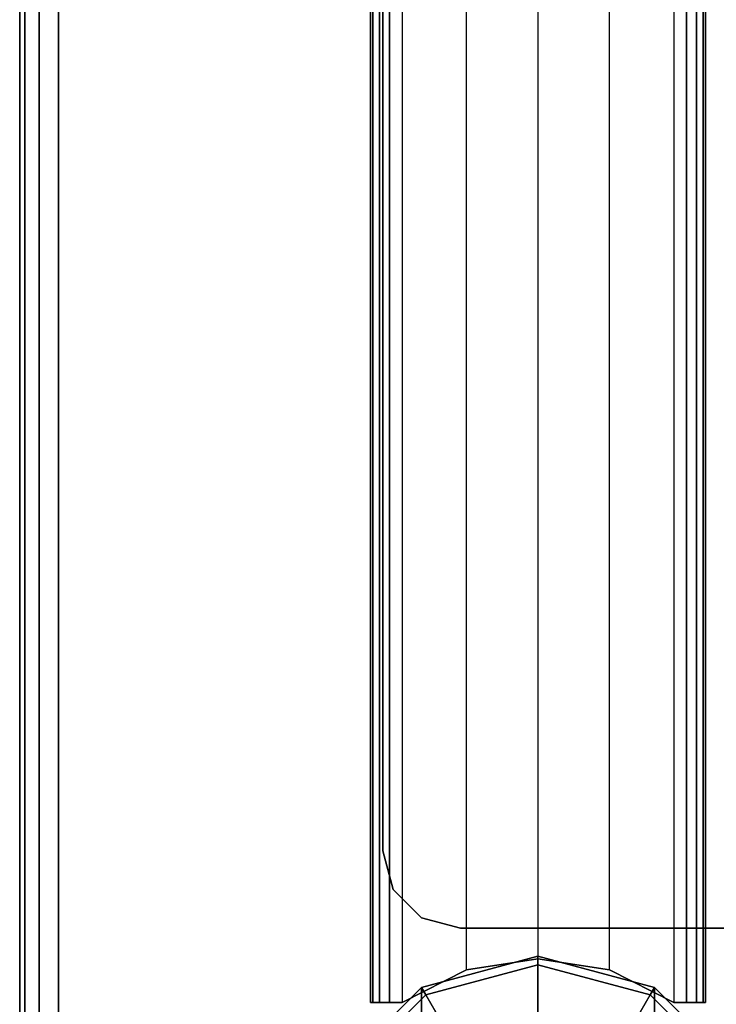
# Model space of a CAD drawing. Units: inches. Extents: x -305 to 329, y -240 to 276.
# Drawn here: x -140 to -138, y 84 to 87 of the extents above; entities that cross this region are included whole.
import ezdxf

# ---------------------------------------------------------------- set-up
doc = ezdxf.new("R2010")
doc.units = ezdxf.units.IN
doc.header["$MEASUREMENT"] = 0
for name, color, linetype in [('TABLE-BACK PANEL', 6, 'Continuous'), ('TABLE-BASE SUPPORT', 6, 'Continuous'), ('TABLE-LEG', 6, 'Continuous'), ('TABLE-TOP', 6, 'Continuous'), ('TABLE-TOP EDGE', 6, 'Continuous')]:
    doc.layers.add(name, color=color, linetype=linetype)

# ---------------------------------------------------------------- blocks, each defined once
blk = doc.blocks.new('F867D-2LLL_0T')
at = {"layer": 'TABLE-BACK PANEL'}
for points, invisible_edges in [([(-11.62, 0, 33.9662), (-11.62, -26.438, 6.8412), (-11.62, 26.438, 6.8412)], 9), ([(-10.54, 0, 33.9662), (-10.54, -26.438, 6.8412), (-10.54, 26.438, 6.8412)], 9), ([(-11.62, 0, 33.9662), (-11.62, -0.75, 34.1672), (-11.62, -26.438, 6.8412)], 10), ([(-10.54, 0, 33.9662), (-10.54, -0.75, 34.1672), (-10.54, -26.438, 6.8412)], 10), ([(-11.62, -0.75, 34.1672), (-11.62, -1.299, 34.7162), (-11.62, -26.438, 6.8412)], 10), ([(-10.54, -0.75, 34.1672), (-10.54, -1.299, 34.7162), (-10.54, -26.438, 6.8412)], 10), ([(-11.62, -26.438, 6.8412), (-11.62, -1.299, 34.7162), (-11.62, -1.5, 35.4662), (-11.62, -26.438, 35.4662)], 1), ([(-10.54, -26.438, 6.8412), (-10.54, -1.299, 34.7162), (-10.54, -1.5, 35.4662), (-10.54, -26.438, 35.4662)], 1), ([(-10.54, -1.5, 35.4662), (-11.62, -1.5, 35.4662), (-11.08, -26.297, 35.4662)], 10), ([(-11.62, -26.438, 35.4662), (-11.5177, -26.438, 35.4662), (-11.62, -1.5, 35.4662)], 2), ([(-11.62, -1.5, 35.4662), (-11.5177, -26.438, 35.4662), (-11.3099, -26.3331, 35.4662)], 9), ([(-11.3099, -26.3331, 35.4662), (-11.08, -26.297, 35.4662), (-11.62, -1.5, 35.4662)], 10), ([(-11.08, -26.297, 35.4662), (-10.8501, -26.3331, 35.4662), (-10.54, -1.5, 35.4662)], 10), ([(-10.54, -1.5, 35.4662), (-10.8501, -26.3331, 35.4662), (-10.6423, -26.438, 35.4662)], 9), ([(-10.6423, -26.438, 35.4662), (-10.54, -26.438, 35.4662), (-10.54, -1.5, 35.4662)], 8), ([(-11.62, -26.438, 6.8412), (-11.5177, -26.438, 6.7231), (-11.5583, -26.438, 6.7307), (-11.62, -26.438, 6.8231)], 5), ([(-11.5583, -26.438, 6.7307), (-11.62, -26.438, 6.8231), (-11.6124, -26.438, 6.7848), (-11.5907, -26.438, 6.7524)], 1), ([(-11.62, -26.438, 6.8412), (-11.5177, -26.438, 6.7231), (-11.5177, -26.438, 35.4662), (-11.62, -26.438, 35.4662)], 1), ([(-10.6423, -26.438, 6.7231), (-10.6017, -26.438, 6.7307), (-10.54, -26.438, 6.8231), (-10.54, -26.438, 6.8412)], 10), ([(-10.6423, -26.438, 6.7231), (-10.54, -26.438, 6.8412), (-10.54, -26.438, 35.4662), (-10.6423, -26.438, 35.4662)], 1), ([(-10.54, -26.438, 6.8231), (-10.6017, -26.438, 6.7307), (-10.5693, -26.438, 6.7524), (-10.5476, -26.438, 6.7848)], 1)]:
    blk.add_3dface(points, dxfattribs=dict(at, invisible_edges=invisible_edges))
for points in [[(-11.62, 26.438, 6.8412), (-11.62, 26.438, 6.8231), (-11.62, -26.438, 6.8231), (-11.62, -26.438, 6.8412)], [(-11.62, -26.438, 6.8231), (-11.62, 26.438, 6.8231), (-11.6124, 26.438, 6.7848), (-11.6124, -26.438, 6.7848)], [(-11.6124, -26.438, 6.7848), (-11.6124, 26.438, 6.7848), (-11.5907, 26.438, 6.7524), (-11.5907, -26.438, 6.7524)], [(-11.5907, -26.438, 6.7524), (-11.5907, 26.438, 6.7524), (-11.5583, 26.438, 6.7307), (-11.5583, -26.438, 6.7307)], [(-11.5583, -26.438, 6.7307), (-11.5583, 26.438, 6.7307), (-11.5177, 26.438, 6.7231), (-11.5177, -26.438, 6.7231)], [(-11.5177, 26.438, 6.7231), (-11.5177, -26.438, 6.7231), (-11.3099, -26.3331, 6.7231), (-11.3099, 26.3331, 6.7231)], [(-10.8501, -26.3331, 6.7231), (-10.8501, 26.3331, 6.7231), (-10.6423, 26.438, 6.7231), (-10.6423, -26.438, 6.7231)], [(-10.6017, -26.438, 6.7307), (-10.6017, 26.438, 6.7307), (-10.6423, 26.438, 6.7231), (-10.6423, -26.438, 6.7231)], [(-10.5693, -26.438, 6.7524), (-10.5693, 26.438, 6.7524), (-10.6017, 26.438, 6.7307), (-10.6017, -26.438, 6.7307)], [(-10.5476, -26.438, 6.7848), (-10.5476, 26.438, 6.7848), (-10.5693, 26.438, 6.7524), (-10.5693, -26.438, 6.7524)], [(-10.54, -26.438, 6.8231), (-10.54, 26.438, 6.8231), (-10.5476, 26.438, 6.7848), (-10.5476, -26.438, 6.7848)], [(-10.54, 26.438, 6.8412), (-10.54, 26.438, 6.8231), (-10.54, -26.438, 6.8231), (-10.54, -26.438, 6.8412)], [(-11.3099, -26.3331, 6.7231), (-11.3099, 26.3331, 6.7231), (-11.08, 26.297, 6.7231), (-11.08, -26.297, 6.7231)], [(-11.08, 26.297, 6.7231), (-11.08, -26.297, 6.7231), (-10.8501, -26.3331, 6.7231), (-10.8501, 26.3331, 6.7231)], [(-11.3099, -26.3331, 35.4662), (-11.3099, -26.3331, 6.7231), (-11.08, -26.297, 6.7231), (-11.08, -26.297, 35.4662)], [(-11.08, -26.297, 35.4662), (-11.08, -26.297, 6.7231), (-10.8501, -26.3331, 6.7231), (-10.8501, -26.3331, 35.4662)], [(-11.5177, -26.438, 35.4662), (-11.5177, -26.438, 6.7231), (-11.3099, -26.3331, 6.7231), (-11.3099, -26.3331, 35.4662)], [(-10.8501, -26.3331, 35.4662), (-10.8501, -26.3331, 6.7231), (-10.6423, -26.438, 6.7231), (-10.6423, -26.438, 35.4662)]]:
    blk.add_3dface(points, dxfattribs=at)
at = {"layer": 'TABLE-BASE SUPPORT'}
for points in [[(-11.58, 25.949, 35.5409), (-11.58, 25.949, 35.4662), (-11.58, -25.949, 35.4662), (-11.58, -25.949, 35.5409)], [(-11.58, -25.949, 35.5409), (-11.58, -25.949, 35.4662), (-11.5465, -26.074, 35.4662), (-11.5465, -26.074, 35.5409)], [(-11.5465, -26.074, 35.5409), (-11.5465, -26.074, 35.4662), (-11.455, -26.1655, 35.4662), (-11.455, -26.1655, 35.5409)], [(-11.455, -26.1655, 35.5409), (-11.455, -26.1655, 35.4662), (-11.33, -26.199, 35.4662), (-11.33, -26.199, 35.5409)], [(-8.58, -26.199, 35.4662), (-8.58, -26.199, 35.5409), (-11.33, -26.199, 35.5409), (-11.33, -26.199, 35.4662)]]:
    blk.add_3dface(points, dxfattribs=at)
for points, invisible_edges in [([(-11.58, -25.949, 35.4662), (-8.33, -25.949, 35.4662), (-8.33, 25.949, 35.4662), (-11.58, 25.949, 35.4662)], 5), ([(-11.58, -25.949, 35.5409), (-8.33, -25.949, 35.5409), (-8.33, 25.949, 35.5409), (-11.58, 25.949, 35.5409)], 5), ([(-11.5465, -26.074, 35.5409), (-8.3635, -26.074, 35.5409), (-8.33, -25.949, 35.5409), (-11.58, -25.949, 35.5409)], 5), ([(-8.3635, -26.074, 35.4662), (-11.5465, -26.074, 35.4662), (-11.58, -25.949, 35.4662), (-8.33, -25.949, 35.4662)], 5), ([(-11.455, -26.1655, 35.5409), (-8.455, -26.1655, 35.5409), (-8.3635, -26.074, 35.5409), (-11.5465, -26.074, 35.5409)], 5), ([(-8.455, -26.1655, 35.4662), (-11.455, -26.1655, 35.4662), (-11.5465, -26.074, 35.4662), (-8.3635, -26.074, 35.4662)], 5), ([(-11.33, -26.199, 35.5409), (-8.58, -26.199, 35.5409), (-8.455, -26.1655, 35.5409), (-11.455, -26.1655, 35.5409)], 4), ([(-8.58, -26.199, 35.4662), (-11.33, -26.199, 35.4662), (-11.455, -26.1655, 35.4662), (-8.455, -26.1655, 35.4662)], 4)]:
    blk.add_3dface(points, dxfattribs=dict(at, invisible_edges=invisible_edges))
at = {"layer": 'TABLE-LEG'}
for points in [[(-11.08, -26.3166, 5.5532), (-11.08, -26.289, 6.6034), (-11.455, -26.3895, 6.6034), (-11.4412, -26.4134, 5.5532)], [(-11.08, -26.289, 6.6034), (-11.08, -26.289, 35.5409), (-11.455, -26.3895, 35.5409), (-11.455, -26.3895, 6.6034)], [(-11.08, -26.289, 35.5409), (-11.08, -27.789, 35.5409), (-11.455, -27.6885, 35.5409), (-11.455, -26.3895, 35.5409)], [(-10.7188, -26.4134, 5.5532), (-10.705, -26.3895, 6.6034), (-11.08, -26.289, 6.6034), (-11.08, -26.3166, 5.5532)], [(-10.705, -26.3895, 6.6034), (-10.705, -26.3895, 35.5409), (-11.08, -26.289, 35.5409), (-11.08, -26.289, 6.6034)], [(-10.705, -26.3895, 35.5409), (-10.705, -27.6885, 35.5409), (-11.08, -27.789, 35.5409), (-11.08, -26.289, 35.5409)], [(-11.08, -26.574, 0.6579), (-11.08, -26.3166, 5.5532), (-11.4412, -26.4134, 5.5532), (-11.3125, -26.6363, 0.6579)], [(-10.8475, -26.6363, 0.6579), (-10.7188, -26.4134, 5.5532), (-11.08, -26.3166, 5.5532), (-11.08, -26.574, 0.6579)], [(-11.4412, -26.4134, 5.5532), (-11.455, -26.3895, 6.6034), (-11.7295, -26.664, 6.6034), (-11.7056, -26.6778, 5.5532)], [(-11.455, -26.3895, 6.6034), (-11.455, -26.3895, 35.5409), (-11.7295, -26.664, 35.5409), (-11.7295, -26.664, 6.6034)], [(-11.455, -26.3895, 35.5409), (-11.455, -27.6885, 35.5409), (-11.7295, -27.414, 35.5409), (-11.7295, -26.664, 35.5409)], [(-10.4544, -26.6778, 5.5532), (-10.4305, -26.664, 6.6034), (-10.705, -26.3895, 6.6034), (-10.7188, -26.4134, 5.5532)], [(-10.4305, -26.664, 6.6034), (-10.4305, -26.664, 35.5409), (-10.705, -26.3895, 35.5409), (-10.705, -26.3895, 6.6034)], [(-10.4305, -26.664, 35.5409), (-10.4305, -27.414, 35.5409), (-10.705, -27.6885, 35.5409), (-10.705, -26.3895, 35.5409)], [(-11.3125, -26.6363, 0.6579), (-11.4412, -26.4134, 5.5532), (-11.7056, -26.6778, 5.5532), (-11.4827, -26.8065, 0.6579)], [(-10.6773, -26.8065, 0.6579), (-10.4544, -26.6778, 5.5532), (-10.7188, -26.4134, 5.5532), (-10.8475, -26.6363, 0.6579)]]:
    blk.add_3dface(points, dxfattribs=at)
at = {"layer": 'TABLE-TOP'}
for points, invisible_edges in [([(-12.75, -26.914, 36.0109), (-8.312, -26.039, 36.0109), (-8.312, 26.039, 36.0109), (-12.75, 26.914, 36.0109)], 5), ([(-12.75, -26.914, 36.0209), (12.75, -26.914, 36.0209), (12.75, 26.914, 36.0209), (-12.75, 26.914, 36.0209)], 5), ([(-12.625, -26.914, 35.5409), (-8.312, -26.039, 35.5409), (-8.312, 26.039, 35.5409), (-12.625, 26.914, 35.5409)], 5), ([(-12.625, 26.914, 36.4909), (-12.625, -26.914, 36.4909), (12.625, -26.914, 36.4909), (12.625, 26.914, 36.4909)], 10), ([(-8.312, -26.039, 36.0109), (-12.75, -26.914, 36.0109), (-12.5993, -27.4765, 36.0109)], 9), ([(-8.312, -26.039, 35.5409), (-12.625, -26.914, 35.5409), (-12.491, -27.414, 35.5409)], 9), ([(-8.312, -26.039, 36.0109), (-12.5993, -27.4765, 36.0109), (-12.1875, -27.8883, 36.0109)], 9), ([(-8.312, -26.039, 35.5409), (-12.491, -27.414, 35.5409), (-12.125, -27.78, 35.5409)], 9), ([(-8.312, -26.039, 36.0109), (-12.1875, -27.8883, 36.0109), (-11.625, -28.039, 36.0109)], 9), ([(-8.312, -26.039, 35.5409), (-12.125, -27.78, 35.5409), (-11.625, -27.914, 35.5409)], 9), ([(11.625, -27.914, 35.5409), (5.626, -26.039, 35.5409), (-8.312, -26.039, 35.5409), (-11.625, -27.914, 35.5409)], 5), ([(11.625, -28.039, 36.0109), (5.626, -26.039, 36.0109), (-8.312, -26.039, 36.0109), (-11.625, -28.039, 36.0109)], 5)]:
    blk.add_3dface(points, dxfattribs=dict(at, invisible_edges=invisible_edges))
at = {"layer": 'TABLE-TOP EDGE'}
for points in [[(-12.75, -26.914, 36.0109), (-12.75, 26.914, 36.0109), (-12.75, 26.914, 35.6659), (-12.75, -26.914, 35.6659)], [(-12.75, -26.914, 36.0209), (-12.75, -26.914, 36.3659), (-12.75, 26.914, 36.3659), (-12.75, 26.914, 36.0209)], [(-12.75, -26.914, 35.6659), (-12.75, 26.914, 35.6659), (-12.7333, 26.914, 35.6034), (-12.7333, -26.914, 35.6034)], [(-12.7333, -26.914, 36.4284), (-12.7333, 26.914, 36.4284), (-12.75, 26.914, 36.3659), (-12.75, -26.914, 36.3659)], [(-12.7333, -26.914, 35.6034), (-12.7333, 26.914, 35.6034), (-12.6875, 26.914, 35.5576), (-12.6875, -26.914, 35.5576)], [(-12.6875, -26.914, 36.4741), (-12.6875, 26.914, 36.4741), (-12.7333, 26.914, 36.4284), (-12.7333, -26.914, 36.4284)], [(-12.6875, -26.914, 35.5576), (-12.6875, 26.914, 35.5576), (-12.625, 26.914, 35.5409), (-12.625, -26.914, 35.5409)], [(-12.625, -26.914, 36.4909), (-12.625, 26.914, 36.4909), (-12.6875, 26.914, 36.4741), (-12.6875, -26.914, 36.4741)]]:
    blk.add_3dface(points, dxfattribs=at)

msp = doc.modelspace()

# ---------------------------------------------------------------- block references
msp.add_blockref('F867D-2LLL_0T', (-127.5177, 110.3395))

doc.saveas('drawing.dxf')
